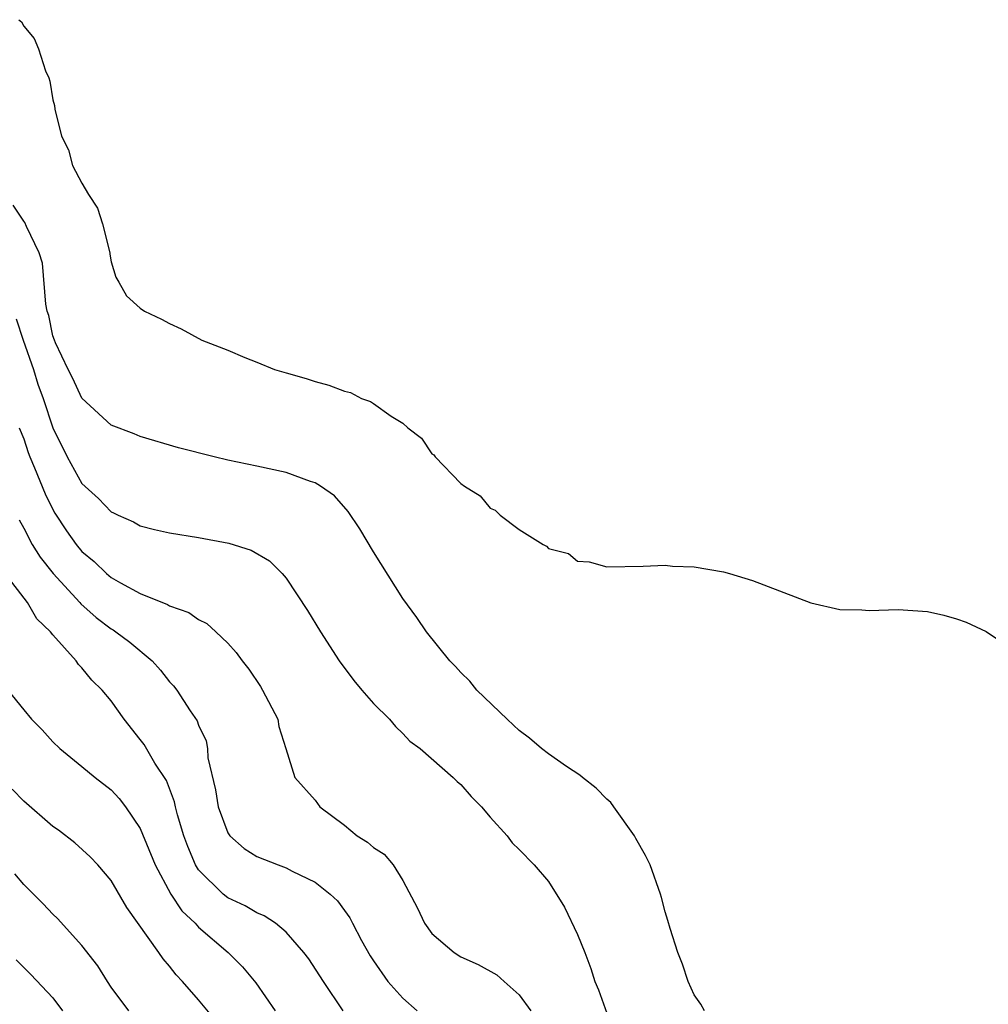
# Model space of a CAD drawing. Units: inches. Extents: x 2622000 to 2625000, y 1500000 to 1503000.
# Drawn here: x 2623007 to 2623073, y 1502357 to 1502425 of the extents above; entities that cross this region are included whole.
import ezdxf

# ---------------------------------------------------------------- set-up
doc = ezdxf.new("R2010")
doc.units = ezdxf.units.IN
doc.header["$MEASUREMENT"] = 0
doc.layers.add('LD26221500_2ft', color=162, linetype='Continuous')

msp = doc.modelspace()

# ---------------------------------------------------------------- linework, layer by layer
at = {"layer": 'LD26221500_2ft'}
for points, elevation in [([(2623006.675, 1502425), (2623006.848, 1502424.848), (2623007, 1502424.557), (2623007.72, 1502423.72), (2623008.022, 1502423), (2623008.504, 1502421.496), (2623008.728, 1502421), (2623008.791, 1502420.791), (2623009, 1502419.494), (2623009.107, 1502419.107), (2623009.137, 1502418.863), (2623009.589, 1502417), (2623010.069, 1502416.068), (2623010.355, 1502415), (2623011, 1502413.78), (2623011.45, 1502413), (2623012.074, 1502412.074), (2623012.413, 1502411), (2623012.901, 1502409), (2623012.905, 1502408.905), (2623013, 1502408.377), (2623013.322, 1502407.322), (2623013.538, 1502407), (2623014.05, 1502406.05), (2623015, 1502405.197), (2623015.295, 1502405), (2623016.452, 1502404.452), (2623017, 1502404.164), (2623017.796, 1502403.796), (2623019.221, 1502403), (2623021, 1502402.321), (2623022.171, 1502401.829), (2623023, 1502401.509), (2623024.204, 1502401), (2623025, 1502400.763), (2623026.383, 1502400.383), (2623027, 1502400.169), (2623027.931, 1502399.931), (2623029, 1502399.516), (2623029.419, 1502399.419), (2623030.173, 1502399), (2623030.799, 1502398.799), (2623031, 1502398.675), (2623032.199, 1502397.801), (2623033, 1502397.321), (2623033.364, 1502397), (2623034.289, 1502396.289), (2623035, 1502395.213), (2623035.136, 1502395.135), (2623035.231, 1502395), (2623037, 1502393.181), (2623037.236, 1502393), (2623038.325, 1502392.325), (2623039, 1502391.479), (2623039.356, 1502391.357), (2623039.697, 1502391), (2623041, 1502390.015), (2623042.631, 1502389), (2623042.877, 1502388.878), (2623043, 1502388.726), (2623044.366, 1502388.366), (2623045, 1502387.845), (2623045.79, 1502387.79), (2623047, 1502387.459), (2623049.495, 1502387.494), (2623051, 1502387.565), (2623051.511, 1502387.511), (2623053, 1502387.463), (2623055, 1502387.113), (2623055.422, 1502387), (2623057, 1502386.53), (2623061, 1502384.982), (2623063, 1502384.538), (2623064.501, 1502384.501), (2623065, 1502384.468), (2623067, 1502384.533), (2623069, 1502384.402), (2623070.134, 1502384.133), (2623071, 1502383.899), (2623071.665, 1502383.665), (2623073.026, 1502383.026), (2623075, 1502381.687)], 7856), ([(2623053.699, 1502357), (2623053.444, 1502357.444), (2623053, 1502358.088), (2623052.578, 1502359), (2623052.203, 1502360.203), (2623051.873, 1502361), (2623051.35, 1502362.65), (2623051.194, 1502363.194), (2623051, 1502363.78), (2623050.76, 1502364.76), (2623050.682, 1502365), (2623049.97, 1502367), (2623049.659, 1502367.659), (2623049, 1502368.807), (2623048.904, 1502369), (2623047.495, 1502371), (2623047.281, 1502371.281), (2623047, 1502371.518), (2623046.272, 1502372.273), (2623045.327, 1502373), (2623045.153, 1502373.153), (2623044.233, 1502373.767), (2623043, 1502374.63), (2623042.53, 1502375), (2623041.7, 1502375.7), (2623041, 1502376.22), (2623040.604, 1502376.604), (2623040.162, 1502377), (2623038.082, 1502379), (2623037.604, 1502379.604), (2623037, 1502380.207), (2623036.622, 1502380.622), (2623036.229, 1502381), (2623034.631, 1502383), (2623033.974, 1502383.974), (2623033, 1502385.286), (2623031, 1502388.487), (2623030.068, 1502390.068), (2623029.263, 1502391.263), (2623028.327, 1502392.326), (2623027.369, 1502393), (2623027, 1502393.225), (2623026.683, 1502393.317), (2623025, 1502393.925), (2623023, 1502394.369), (2623021, 1502394.784), (2623020.062, 1502395), (2623017.631, 1502395.631), (2623015, 1502396.393), (2623014.577, 1502396.577), (2623013, 1502397.176), (2623011, 1502399.035), (2623010.374, 1502400.374), (2623010.056, 1502401), (2623009.182, 1502402.818), (2623009.104, 1502403), (2623009, 1502403.318), (2623008.714, 1502404.713), (2623008.617, 1502405), (2623008.51, 1502405.489), (2623008.292, 1502408.292), (2623008.067, 1502409), (2623007.196, 1502410.804), (2623007.086, 1502411.086), (2623007, 1502411.181), (2623006.274, 1502412.274)], 7854), ([(2623006.48, 1502404.479), (2623006.963, 1502403), (2623007.671, 1502401), (2623007.98, 1502399.98), (2623008.329, 1502399), (2623008.994, 1502396.994), (2623009.987, 1502395), (2623011, 1502393.182), (2623012.141, 1502392.141), (2623013, 1502391.232), (2623013.165, 1502391.165), (2623013.475, 1502391), (2623014.534, 1502390.534), (2623015, 1502390.27), (2623015.973, 1502390.027), (2623017, 1502389.794), (2623019, 1502389.462), (2623021.073, 1502389.072), (2623022.595, 1502388.595), (2623023.862, 1502387.862), (2623024.732, 1502387), (2623025, 1502386.691), (2623026.472, 1502384.472), (2623027.356, 1502383), (2623028.643, 1502381), (2623029.646, 1502379.647), (2623030.193, 1502379), (2623031, 1502378.087), (2623032.098, 1502377), (2623032.502, 1502376.502), (2623033, 1502376.022), (2623033.502, 1502375.502), (2623034.2, 1502375), (2623036.456, 1502373), (2623036.732, 1502372.732), (2623037, 1502372.527), (2623037.698, 1502371.698), (2623038.411, 1502371), (2623039, 1502370.291), (2623040.169, 1502369), (2623040.509, 1502368.509), (2623041, 1502368.055), (2623042.009, 1502367), (2623043, 1502365.876), (2623044.108, 1502364.109), (2623045, 1502362.241), (2623045.492, 1502361), (2623045.902, 1502359.902), (2623046.185, 1502359), (2623046.429, 1502358.429), (2623047, 1502356.831)], 7852), ([(2623006.7, 1502397), (2623007, 1502396.234), (2623007.308, 1502395.308), (2623007.427, 1502395), (2623007.748, 1502394.252), (2623008.465, 1502392.465), (2623009, 1502391.386), (2623009.141, 1502391.141), (2623009.938, 1502389.938), (2623010.606, 1502389), (2623011, 1502388.521), (2623011.831, 1502387.831), (2623012.683, 1502387), (2623013, 1502386.736), (2623013.635, 1502386.365), (2623015, 1502385.638), (2623016.872, 1502384.872), (2623017, 1502384.781), (2623018.326, 1502384.326), (2623019, 1502383.836), (2623019.564, 1502383.564), (2623020.187, 1502383), (2623021, 1502382.223), (2623021.587, 1502381.587), (2623021.994, 1502381), (2623022.441, 1502380.441), (2623023.237, 1502379.237), (2623023.384, 1502379), (2623024.431, 1502377), (2623024.51, 1502376.51), (2623024.99, 1502375), (2623025.592, 1502373), (2623027, 1502371.444), (2623027.323, 1502371), (2623029, 1502369.738), (2623029.877, 1502369), (2623030.577, 1502368.577), (2623031, 1502368.193), (2623031.739, 1502367.739), (2623032.352, 1502367), (2623033, 1502365.94), (2623034.028, 1502364.028), (2623034.486, 1502363), (2623035, 1502362.288), (2623036.534, 1502361), (2623037, 1502360.699), (2623038.181, 1502360.181), (2623039.459, 1502359.459), (2623039.96, 1502359), (2623041, 1502358.099), (2623041.782, 1502357)], 7850), ([(2623006.682, 1502390.682), (2623007, 1502390.12), (2623007.583, 1502389), (2623008.129, 1502388.129), (2623009.017, 1502387), (2623010.841, 1502385), (2623010.909, 1502384.909), (2623011.98, 1502383.98), (2623013, 1502383.212), (2623013.136, 1502383.136), (2623013.328, 1502383), (2623014.278, 1502382.278), (2623015.814, 1502381), (2623016.378, 1502380.378), (2623017, 1502379.576), (2623017.286, 1502379.285), (2623017.5, 1502379), (2623018.425, 1502377.575), (2623018.89, 1502376.89), (2623019, 1502376.587), (2623019.511, 1502375.511), (2623019.6, 1502375), (2623019.641, 1502374.359), (2623020.162, 1502372.161), (2623020.348, 1502371), (2623021, 1502369.2), (2623021.137, 1502369), (2623022.124, 1502368.125), (2623023, 1502367.574), (2623024.452, 1502367), (2623025, 1502366.81), (2623025.419, 1502366.581), (2623027, 1502365.81), (2623028.036, 1502365), (2623028.536, 1502364.536), (2623029, 1502363.872), (2623029.377, 1502363.377), (2623029.556, 1502363), (2623030.18, 1502361.82), (2623030.77, 1502360.771), (2623031, 1502360.418), (2623031.991, 1502359), (2623033, 1502357.86), (2623033.989, 1502357)], 7848), ([(2623028.92, 1502357), (2623027.559, 1502359), (2623026.56, 1502360.56), (2623026.229, 1502361), (2623025, 1502362.383), (2623024.265, 1502363), (2623023.509, 1502363.509), (2623023, 1502363.712), (2623022.2, 1502364.2), (2623021, 1502364.747), (2623020.679, 1502365), (2623019, 1502366.676), (2623018.795, 1502367), (2623018.267, 1502368.266), (2623017.995, 1502369), (2623017.554, 1502370.446), (2623017.404, 1502371), (2623017.338, 1502371.339), (2623016.786, 1502372.786), (2623016.004, 1502373.996), (2623015.26, 1502375.26), (2623015, 1502375.613), (2623013.887, 1502377), (2623013, 1502378.252), (2623012.387, 1502379), (2623011.68, 1502379.68), (2623011, 1502380.533), (2623010.766, 1502380.766), (2623010.602, 1502381), (2623009, 1502382.788), (2623008.838, 1502383), (2623007.894, 1502383.894), (2623007.267, 1502385), (2623005.719, 1502387)], 7846), ([(2623005.921, 1502379), (2623007, 1502377.642), (2623007.547, 1502377), (2623008.263, 1502376.263), (2623009, 1502375.454), (2623009.471, 1502375), (2623011, 1502373.762), (2623011.908, 1502373), (2623013, 1502372.155), (2623013.555, 1502371.555), (2623013.981, 1502371), (2623015, 1502369.498), (2623016.028, 1502367), (2623017.099, 1502365), (2623017.856, 1502363.857), (2623018.76, 1502363), (2623019, 1502362.738), (2623021.024, 1502361), (2623022.009, 1502360.009), (2623022.921, 1502358.921), (2623024.263, 1502357)], 7844), ([(2623020.249, 1502356.249), (2623019, 1502357.74), (2623017.892, 1502359), (2623017.454, 1502359.454), (2623017, 1502360.056), (2623016.561, 1502360.561), (2623016.272, 1502361), (2623014.084, 1502364.084), (2623013, 1502365.931), (2623012.088, 1502367), (2623011.567, 1502367.567), (2623010.517, 1502368.517), (2623009.384, 1502369.384), (2623009, 1502369.651), (2623007, 1502371.375), (2623006.211, 1502372.212)], 7842), ([(2623014.213, 1502357), (2623013, 1502358.627), (2623012.747, 1502359), (2623012.08, 1502360.079), (2623011, 1502361.479), (2623009.319, 1502363.319), (2623009, 1502363.63), (2623008.339, 1502364.339), (2623007, 1502365.654), (2623006.383, 1502366.383)], 7840), ([(2623006.481, 1502360.481), (2623007, 1502359.959), (2623007.496, 1502359.496), (2623009, 1502357.874), (2623009.67, 1502357)], 7838)]:
    msp.add_lwpolyline(points, dxfattribs=dict(at, elevation=elevation))

doc.saveas('drawing.dxf')
